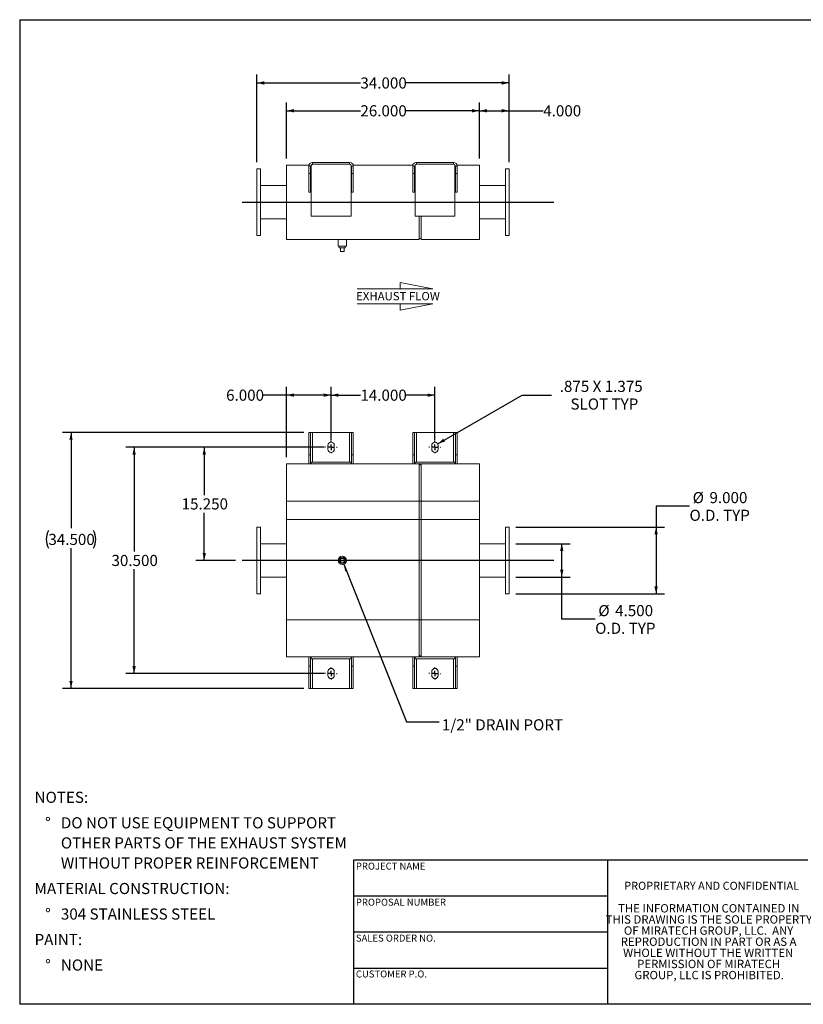
# Model space of a CAD drawing. Units: inches. Extents: x 0.5 to 10.5, y 0.5 to 7.9.
# Drawn here: x 0.5 to 6.4, y 0.5 to 7.9 of the extents above; entities that cross this region are included whole.
import ezdxf

# ---------------------------------------------------------------- set-up
doc = ezdxf.new("R2010")
doc.units = ezdxf.units.IN
doc.header["$MEASUREMENT"] = 0
doc.layers.add('FORMAT', color=7, linetype='Continuous')
doc.styles.add('SLDTEXTSTYLE0', font='TXT', dxfattribs={"width": 0.75})
doc.styles.add('SLDTEXTSTYLE3', font='TXT', dxfattribs={"width": 0.7})
doc.dimstyles.new('SLDDIMSTYLE0', dxfattribs={"dimtxt": 0.083333, "dimasz": 0.055, "dimexe": 0, "dimexo": 0.0625, "dimgap": 0.020833, "dimtad": 0, "dimtih": 1, "dimtoh": 1, "dimdec": 3, "dimlfac": 18, "dimrnd": 1e-09, "dimzin": 4, "dimdsep": 46, "dimtxsty": 'SLDTEXTSTYLE0', "dimsah": 1, "dimcen": 0.09, "dimadec": 0, "dimazin": 1, "dimtfac": 1, "dimtdec": 4, "dimtofl": 0, "dimtmove": 0, "dimatfit": 3, "dimfxl": 0, "dimfrac": 2, "dimtolj": 1, "dimtzin": 12, "dimarcsym": 0})
doc.dimstyles.new('SLDDIMSTYLE1', dxfattribs={"dimtxt": 0.083333, "dimasz": 0.055, "dimexe": 0, "dimexo": 0.0625, "dimgap": 0.020833, "dimtad": 0, "dimtih": 1, "dimtoh": 1, "dimdec": 3, "dimlfac": 18, "dimrnd": 1e-09, "dimzin": 12, "dimdsep": 46, "dimtxsty": 'SLDTEXTSTYLE0', "dimsah": 1, "dimcen": 0, "dimadec": 0, "dimazin": 3, "dimtfac": 1, "dimtdec": 4, "dimtofl": 0, "dimtmove": 0, "dimatfit": 3, "dimfxl": 0, "dimfrac": 2, "dimtolj": 1, "dimtzin": 12, "dimarcsym": 0})
doc.dimstyles.new('SLDDIMSTYLE2', dxfattribs={"dimtxt": 0.18, "dimasz": 0.055, "dimexe": 0, "dimexo": 0.0625, "dimgap": 0, "dimtad": 0, "dimtih": 1, "dimtoh": 1, "dimdec": 0, "dimrnd": 1e-09, "dimzin": 0, "dimdsep": 46, "dimtxsty": 'Standard', "dimsah": 1, "dimcen": 0.09, "dimadec": 0, "dimazin": 0, "dimtfac": 0.055, "dimtdec": 0, "dimtofl": 0, "dimtmove": 0, "dimatfit": 3, "dimfxl": 0, "dimfrac": 2, "dimtolj": 1, "dimtzin": 0, "dimarcsym": 0})

# ---------------------------------------------------------------- blocks, each defined once
blk = doc.blocks.new('Flow Arrow - Exhaust Flow')
at = {"color": 7, "linetype": 'Continuous', "lineweight": 0}
for p, q in [((187.51, 456.2), (171.88, 459.22)), ((171.88, 459.22), (171.88, 456.2)), ((151.3, 456.2), (187.51, 456.2)), ((151.3, 448.97), (187.51, 448.97)), ((187.51, 448.97), (171.88, 445.94)), ((171.88, 445.94), (171.88, 448.97))]:
    blk.add_line(p, q, dxfattribs=at)
at = {"color": 7, "linetype": 'Continuous', "lineweight": 0, "insert": (150.76, 454.72), "char_height": 4, "attachment_point": 1, "style": 'SLDTEXTSTYLE0'}
blk.add_mtext('EXHAUST FLOW', dxfattribs=at)
blk = doc.blocks.new('SW_NOTE_0')
at = {"layer": 'FORMAT', "color": 0, "attachment_point": 1, "style": 'SLDTEXTSTYLE0'}
for s, insert, char_height in [('NOTES:', (0, 0.1074), 0.08333), ('%%d', (0.0787, -0.0837), 0.08333), ('DO NOT USE EQUIPMENT TO SUPPORT', (0.1969, -0.0837), 0.083333), ('OTHER PARTS OF THE EXHAUST SYSTEM', (0.1969, -0.2342), 0.083333), ('WITHOUT PROPER REINFORCEMENT', (0.1969, -0.3847), 0.083333), ('MATERIAL CONSTRUCTION:', (0, -0.5758), 0.083333), ('%%d', (0.0787, -0.7669), 0.08333), ('304 STAINLESS STEEL', (0.1969, -0.7669), 0.083333), ('PAINT:', (0, -0.958), 0.08333), ('%%d', (0.0787, -1.1491), 0.08333), ('NONE', (0.1969, -1.1491), 0.08333)]:
    blk.add_mtext(s, dxfattribs=dict(at, insert=insert, char_height=char_height))
blk = doc.blocks.new('SW_NOTE_2')
at = {"layer": 'FORMAT', "color": 0, "char_height": 0.0625, "attachment_point": 2, "style": 'SLDTEXTSTYLE3'}
for s, insert in [('THE INFORMATION CONTAINED IN', (0.5811, 0.0806)), ('THIS DRAWING IS THE SOLE PROPERTY', (0.582, -0.0028)), ('OF MIRATECH GROUP, LLC.  ANY', (0.58, -0.0861)), ('REPRODUCTION IN PART OR AS A', (0.58, -0.1694)), ('WHOLE WITHOUT THE WRITTEN', (0.5768, -0.2528)), ('PERMISSION OF MIRATECH', (0.5805, -0.3361)), ('GROUP, LLC IS PROHIBITED.', (0.5841, -0.4194))]:
    blk.add_mtext(s, dxfattribs=dict(at, insert=insert))
blk = doc.blocks.new('_D')
at = {"layer": 'FORMAT'}
for p, q in [((2.7809, 4.6722), (1.8191, 4.6722)), ((1.8816, 4.6722), (1.8816, 4.3148)), ((1.8816, 3.825), (1.8816, 4.1824)), ((2.1142, 3.825), (1.8191, 3.825))]:
    blk.add_line(p, q, dxfattribs=at)
for points in [[(1.8816, 4.6722), (1.8691, 4.6172), (1.8941, 4.6172)], [(1.8816, 3.825), (1.8941, 3.88), (1.8691, 3.88)]]:
    blk.add_solid(points, dxfattribs=at)
at = {"layer": 'FORMAT', "insert": (1.7123, 4.2898), "char_height": 0.08333, "attachment_point": 1, "style": 'SLDTEXTSTYLE0'}
blk.add_mtext('15.250', dxfattribs=at)
blk = doc.blocks.new('_D_1')
at = {"layer": 'FORMAT'}
for p, q in [((5.514, 4.2312), (5.264, 4.2312)), ((5.264, 4.2312), (5.264, 4.075)), ((4.2142, 4.075), (5.3265, 4.075)), ((5.264, 4.075), (5.264, 3.575)), ((4.2142, 3.575), (5.3265, 3.575))]:
    blk.add_line(p, q, dxfattribs=at)
for points in [[(5.264, 4.075), (5.2515, 4.02), (5.2765, 4.02)], [(5.264, 3.575), (5.2765, 3.63), (5.2515, 3.63)]]:
    blk.add_solid(points, dxfattribs=at)
at = {"layer": 'FORMAT', "char_height": 0.08333, "attachment_point": 1, "style": 'SLDTEXTSTYLE0'}
for s, insert in [('%%c', (5.5378, 4.337)), ('9.000', (5.6636, 4.337)), ('O.D. TYP', (5.514, 4.2046))]:
    blk.add_mtext(s, dxfattribs=dict(at, insert=insert))
blk = doc.blocks.new('_D_2')
at = {"layer": 'FORMAT'}
for p, q in [((4.2142, 3.95), (4.6204, 3.95)), ((4.5579, 3.7), (4.5579, 3.95)), ((4.2142, 3.7), (4.6204, 3.7)), ((4.5579, 3.3846), (4.5579, 3.7)), ((4.8079, 3.3846), (4.5579, 3.3846))]:
    blk.add_line(p, q, dxfattribs=at)
for points in [[(4.5579, 3.95), (4.5454, 3.895), (4.5704, 3.895)], [(4.5579, 3.7), (4.5704, 3.755), (4.5454, 3.755)]]:
    blk.add_solid(points, dxfattribs=at)
at = {"layer": 'FORMAT', "char_height": 0.08333, "attachment_point": 1, "style": 'SLDTEXTSTYLE0'}
for s, insert in [('%%c', (4.8317, 3.4904)), ('4.500', (4.9575, 3.4904)), ('O.D. TYP', (4.8079, 3.358))]:
    blk.add_mtext(s, dxfattribs=dict(at, insert=insert))
blk = doc.blocks.new('_D_3')
at = {"layer": 'FORMAT'}
for p, q in [((2.8309, 4.7222), (2.8309, 5.1254)), ((3.6087, 4.7222), (3.6087, 5.1254)), ((2.8309, 5.0629), (3.0505, 5.0629)), ((3.6087, 5.0629), (3.3891, 5.0629))]:
    blk.add_line(p, q, dxfattribs=at)
for points in [[(2.8309, 5.0629), (2.8859, 5.0504), (2.8859, 5.0754)], [(3.6087, 5.0629), (3.5537, 5.0754), (3.5537, 5.0504)]]:
    blk.add_solid(points, dxfattribs=at)
at = {"layer": 'FORMAT', "insert": (3.0505, 5.1041), "char_height": 0.08333, "attachment_point": 1, "style": 'SLDTEXTSTYLE0'}
blk.add_mtext('14.000', dxfattribs=at)
blk = doc.blocks.new('_D_4')
at = {"layer": 'FORMAT'}
for p, q in [((2.7809, 4.6722), (1.294, 4.6722)), ((1.3565, 4.6722), (1.3565, 3.8912)), ((1.3565, 2.9778), (1.3565, 3.7588)), ((2.7809, 2.9778), (1.294, 2.9778))]:
    blk.add_line(p, q, dxfattribs=at)
for points in [[(1.3565, 4.6722), (1.344, 4.6172), (1.369, 4.6172)], [(1.3565, 2.9778), (1.369, 3.0328), (1.344, 3.0328)]]:
    blk.add_solid(points, dxfattribs=at)
at = {"layer": 'FORMAT', "insert": (1.1872, 3.8662), "char_height": 0.08333, "attachment_point": 1, "style": 'SLDTEXTSTYLE0'}
blk.add_mtext('30.500', dxfattribs=at)
blk = doc.blocks.new('_D_5')
at = {"layer": 'FORMAT'}
for p, q in [((2.6281, 4.7833), (0.8216, 4.7833)), ((0.8841, 4.7833), (0.8841, 4.0658)), ((0.8841, 2.8667), (0.8841, 3.9165)), ((2.6281, 2.8667), (0.8216, 2.8667))]:
    blk.add_line(p, q, dxfattribs=at)
for centre, start, end in [((0.8472, 3.9827), 153.43495, 206.56505), ((0.9209, 3.9827), 333.43495, 26.56505)]:
    blk.add_arc(centre, 0.148, start, end, dxfattribs=at)
for points in [[(0.8841, 4.7833), (0.8716, 4.7283), (0.8966, 4.7283)], [(0.8841, 2.8667), (0.8966, 2.9217), (0.8716, 2.9217)]]:
    blk.add_solid(points, dxfattribs=at)
at = {"layer": 'FORMAT', "insert": (0.7148, 4.0239), "char_height": 0.08333, "attachment_point": 1, "style": 'SLDTEXTSTYLE0'}
blk.add_mtext('34.500', dxfattribs=at)
blk = doc.blocks.new('_D_6')
at = {"layer": 'FORMAT'}
for p, q in [((2.4975, 4.5972), (2.4975, 5.1254)), ((2.8309, 4.7222), (2.8309, 5.1254)), ((2.4975, 5.0629), (2.3222, 5.0629)), ((2.8309, 5.0629), (2.4975, 5.0629))]:
    blk.add_line(p, q, dxfattribs=at)
for points in [[(2.4975, 5.0629), (2.5525, 5.0504), (2.5525, 5.0754)], [(2.8309, 5.0629), (2.7759, 5.0754), (2.7759, 5.0504)]]:
    blk.add_solid(points, dxfattribs=at)
at = {"layer": 'FORMAT', "insert": (2.0452, 5.1041), "char_height": 0.08333, "attachment_point": 1, "style": 'SLDTEXTSTYLE0'}
blk.add_mtext('6.000', dxfattribs=at)
blk = doc.blocks.new('_D_7')
at = {"layer": 'FORMAT'}
for p, q in [((3.6297, 4.6983), (4.2613, 5.0629)), ((4.2613, 5.0629), (4.4801, 5.0629))]:
    blk.add_line(p, q, dxfattribs=at)
blk.add_solid([(3.6297, 4.6983), (3.6836, 4.7149), (3.6711, 4.7366)], dxfattribs=at)
at = {"layer": 'FORMAT', "attachment_point": 1, "style": 'SLDTEXTSTYLE0'}
for s, insert, char_height in [('.875 X 1.375', (4.5426, 5.1703), 0.083333), ('SLOT TYP', (4.6231, 5.0379), 0.08333)]:
    blk.add_mtext(s, dxfattribs=dict(at, insert=insert, char_height=char_height))
blk = doc.blocks.new('SW_CENTERMARKSYMBOL_0')
at = {"layer": 'FORMAT', "color": 0}
for p, q in [((-0.0417, 0), (-0.0451, 0)), ((0, 0), (-0.0208, 0)), ((0, 0.0417), (0, 0.0451)), ((0, 0), (0, 0.0208)), ((0, 0), (0, -0.0208)), ((0, 0), (0.0208, 0)), ((0.0417, 0), (0.0451, 0)), ((0, -0.0417), (0, -0.0451))]:
    blk.add_line(p, q, dxfattribs=at)
blk = doc.blocks.new('SW_CENTERMARKSYMBOL_1')
at = {"layer": 'FORMAT', "color": 0}
for p, q in [((-0.0417, 0), (-0.0451, 0)), ((0, 0), (-0.0208, 0)), ((0, 0.0417), (0, 0.0451)), ((0, 0), (0, 0.0208)), ((0, 0), (0, -0.0208)), ((0, 0), (0.0208, 0)), ((0.0417, 0), (0.0451, 0)), ((0, -0.0417), (0, -0.0451))]:
    blk.add_line(p, q, dxfattribs=at)
blk = doc.blocks.new('SW_CENTERMARKSYMBOL_2')
at = {"layer": 'FORMAT', "color": 0}
for p, q in [((-0.0417, 0), (-0.0451, 0)), ((0, 0), (-0.0208, 0)), ((0, 0.0417), (0, 0.0451)), ((0, 0), (0, 0.0208)), ((0, 0), (0, -0.0208)), ((0, 0), (0.0208, 0)), ((0.0417, 0), (0.0451, 0)), ((0, -0.0417), (0, -0.0451))]:
    blk.add_line(p, q, dxfattribs=at)
blk = doc.blocks.new('SW_CENTERMARKSYMBOL_3')
at = {"layer": 'FORMAT', "color": 0}
for p, q in [((-0.0417, 0), (-0.0451, 0)), ((0, 0), (-0.0208, 0)), ((0, 0.0417), (0, 0.0451)), ((0, 0), (0, 0.0208)), ((0, 0), (0, -0.0208)), ((0, 0), (0.0208, 0)), ((0.0417, 0), (0.0451, 0)), ((0, -0.0417), (0, -0.0451))]:
    blk.add_line(p, q, dxfattribs=at)
blk = doc.blocks.new('_D_8')
at = {"layer": 'FORMAT'}
for p, q in [((2.4975, 6.8353), (2.4975, 7.2554)), ((3.942, 6.8353), (3.942, 7.2554)), ((2.4975, 7.1929), (3.0505, 7.1929)), ((3.942, 7.1929), (3.3891, 7.1929))]:
    blk.add_line(p, q, dxfattribs=at)
for points in [[(2.4975, 7.1929), (2.5525, 7.1804), (2.5525, 7.2054)], [(3.942, 7.1929), (3.887, 7.2054), (3.887, 7.1804)]]:
    blk.add_solid(points, dxfattribs=at)
at = {"layer": 'FORMAT', "insert": (3.0505, 7.2341), "char_height": 0.08333, "attachment_point": 1, "style": 'SLDTEXTSTYLE0'}
blk.add_mtext('26.000', dxfattribs=at)
blk = doc.blocks.new('_D_9')
at = {"layer": 'FORMAT'}
for p, q in [((2.2753, 6.8076), (2.2753, 7.4639)), ((4.1642, 6.8076), (4.1642, 7.4639)), ((2.2753, 7.4014), (3.0505, 7.4014)), ((4.1642, 7.4014), (3.3891, 7.4014))]:
    blk.add_line(p, q, dxfattribs=at)
for points in [[(2.2753, 7.4014), (2.3303, 7.3889), (2.3303, 7.4139)], [(4.1642, 7.4014), (4.1092, 7.4139), (4.1092, 7.3889)]]:
    blk.add_solid(points, dxfattribs=at)
at = {"layer": 'FORMAT', "insert": (3.0505, 7.4426), "char_height": 0.08333, "attachment_point": 1, "style": 'SLDTEXTSTYLE0'}
blk.add_mtext('34.000', dxfattribs=at)
blk = doc.blocks.new('_D_10')
at = {"layer": 'FORMAT'}
for p, q in [((3.942, 6.8353), (3.942, 7.2554)), ((4.1642, 6.8076), (4.1642, 7.2554)), ((3.942, 7.1929), (4.1642, 7.1929)), ((4.1642, 7.1929), (4.4194, 7.1929))]:
    blk.add_line(p, q, dxfattribs=at)
for points in [[(3.942, 7.1929), (3.997, 7.1804), (3.997, 7.2054)], [(4.1642, 7.1929), (4.1092, 7.2054), (4.1092, 7.1804)]]:
    blk.add_solid(points, dxfattribs=at)
at = {"layer": 'FORMAT', "insert": (4.4194, 7.2341), "char_height": 0.08333, "attachment_point": 1, "style": 'SLDTEXTSTYLE0'}
blk.add_mtext('4.000', dxfattribs=at)

msp = doc.modelspace()

# ---------------------------------------------------------------- linework, layer by layer
at = {"color": 7, "linetype": 'Continuous', "lineweight": 15}
for p, q in [((2.497539, 6.785334), (2.665088, 6.785334)), ((2.497539, 6.229779), (2.497539, 6.785334)), ((2.679956, 6.785334), (2.683428, 6.785334)), ((2.691984, 6.806168), (2.691984, 6.792279)), ((2.691984, 6.806168), (2.969762, 6.806168)), ((2.691984, 6.792279), (2.969762, 6.792279)), ((2.969762, 6.806168), (2.969762, 6.792279)), ((2.978317, 6.785334), (2.98179, 6.785334)), ((2.996657, 6.785334), (3.442866, 6.785334)), ((3.457733, 6.785334), (3.461206, 6.785334)), ((3.469762, 6.806168), (3.469762, 6.792279)), ((3.469762, 6.806168), (3.747539, 6.806168)), ((3.469762, 6.792279), (3.747539, 6.792279)), ((3.747539, 6.806168), (3.747539, 6.792279)), ((3.756095, 6.785334), (3.759567, 6.785334)), ((3.774435, 6.785334), (3.941984, 6.785334)), ((3.941984, 6.229779), (3.941984, 6.785334)), ((2.303095, 6.757557), (2.275317, 6.757557)), ((2.275317, 6.757557), (2.275317, 6.257557)), ((2.303095, 6.757557), (2.303095, 6.257557)), ((2.678095, 6.77839), (2.664206, 6.77839)), ((2.664206, 6.77839), (2.664206, 6.722834)), ((2.678095, 6.722834), (2.664206, 6.722834)), ((2.664206, 6.583945), (2.664206, 6.722834)), ((2.678095, 6.77839), (2.678095, 6.722834)), ((2.678095, 6.583945), (2.678095, 6.722834)), ((2.681567, 6.77839), (2.681567, 6.40339)), ((2.980178, 6.40339), (2.980178, 6.77839)), ((2.98365, 6.77839), (2.997539, 6.77839)), ((2.98365, 6.722834), (2.98365, 6.77839)), ((2.98365, 6.722834), (2.997539, 6.722834)), ((2.98365, 6.722834), (2.98365, 6.583945)), ((2.997539, 6.722834), (2.997539, 6.77839)), ((2.997539, 6.722834), (2.997539, 6.583945)), ((3.455873, 6.77839), (3.441984, 6.77839)), ((3.441984, 6.77839), (3.441984, 6.722834)), ((3.455873, 6.722834), (3.441984, 6.722834)), ((3.441984, 6.583945), (3.441984, 6.722834)), ((3.455873, 6.77839), (3.455873, 6.722834)), ((3.455873, 6.583945), (3.455873, 6.722834)), ((3.459345, 6.77839), (3.459345, 6.40339)), ((3.757956, 6.40339), (3.757956, 6.77839)), ((3.761428, 6.77839), (3.775317, 6.77839)), ((3.761428, 6.722834), (3.761428, 6.77839)), ((3.761428, 6.722834), (3.775317, 6.722834)), ((3.761428, 6.722834), (3.761428, 6.583945)), ((3.775317, 6.722834), (3.775317, 6.77839)), ((3.775317, 6.722834), (3.775317, 6.583945)), ((4.164206, 6.757557), (4.136428, 6.757557)), ((4.136428, 6.257557), (4.136428, 6.757557)), ((4.164206, 6.257557), (4.164206, 6.757557)), ((2.497539, 6.632557), (2.303095, 6.632557)), ((2.678095, 6.583945), (2.664206, 6.583945)), ((2.98365, 6.583945), (2.997539, 6.583945)), ((3.455873, 6.583945), (3.441984, 6.583945)), ((3.761428, 6.583945), (3.775317, 6.583945)), ((4.136428, 6.632557), (3.941984, 6.632557)), ((2.303095, 6.382557), (2.497539, 6.382557)), ((2.681567, 6.40339), (2.980178, 6.40339)), ((3.459345, 6.40339), (3.757956, 6.40339)), ((3.490595, 6.229779), (3.490595, 6.40339)), ((3.504484, 6.229779), (3.504484, 6.40339)), ((3.941984, 6.382557), (4.136428, 6.382557)), ((2.275317, 6.257557), (2.303095, 6.257557)), ((2.497539, 6.229779), (3.490595, 6.229779)), ((2.882956, 6.229779), (2.882956, 6.177695)), ((2.945456, 6.177695), (2.945456, 6.229779)), ((3.490595, 6.236723), (3.504484, 6.236723)), ((3.504484, 6.229779), (3.941984, 6.229779)), ((4.136428, 6.257557), (4.164206, 6.257557)), ((2.945456, 6.177695), (2.882956, 6.177695)), ((2.891012, 6.177695), (2.891012, 6.166584)), ((2.891012, 6.166584), (2.9374, 6.166584)), ((2.900317, 6.138807), (2.900317, 6.166584)), ((2.900317, 6.138807), (2.928095, 6.138807)), ((2.928095, 6.138807), (2.928095, 6.166584)), ((2.9374, 6.166584), (2.9374, 6.177695)), ((2.678095, 4.783325), (2.664206, 4.783325)), ((2.664206, 4.616658), (2.664206, 4.783325)), ((2.678095, 4.616658), (2.678095, 4.783325)), ((2.691984, 4.783325), (2.678095, 4.783325)), ((2.691984, 4.783325), (2.969762, 4.783325)), ((2.98365, 4.783325), (2.969762, 4.783325)), ((2.98365, 4.783325), (2.997539, 4.783325)), ((2.98365, 4.783325), (2.98365, 4.616658)), ((2.997539, 4.783325), (2.997539, 4.616658)), ((3.455873, 4.783325), (3.441984, 4.783325)), ((3.441984, 4.616658), (3.441984, 4.783325)), ((3.455873, 4.616658), (3.455873, 4.783325)), ((3.469762, 4.783325), (3.455873, 4.783325)), ((3.469762, 4.783325), (3.747539, 4.783325)), ((3.761428, 4.783325), (3.747539, 4.783325)), ((3.761428, 4.783325), (3.775317, 4.783325)), ((3.761428, 4.783325), (3.761428, 4.616658)), ((3.775317, 4.783325), (3.775317, 4.616658)), ((2.806567, 4.686103), (2.806567, 4.658325)), ((2.855178, 4.658325), (2.855178, 4.686103)), ((3.584345, 4.686103), (3.584345, 4.658325)), ((3.632956, 4.658325), (3.632956, 4.686103)), ((2.678095, 4.616658), (2.664206, 4.616658)), ((2.664206, 4.616658), (2.664206, 4.547214)), ((2.678095, 4.616658), (2.678095, 4.547214)), ((2.98365, 4.616658), (2.997539, 4.616658)), ((2.98365, 4.547214), (2.98365, 4.616658)), ((2.997539, 4.547214), (2.997539, 4.616658)), ((3.455873, 4.616658), (3.441984, 4.616658)), ((3.441984, 4.616658), (3.441984, 4.547214)), ((3.455873, 4.616658), (3.455873, 4.547214)), ((3.761428, 4.616658), (3.775317, 4.616658)), ((3.761428, 4.547214), (3.761428, 4.616658)), ((3.775317, 4.547214), (3.775317, 4.616658)), ((2.681567, 4.547214), (2.497539, 4.547214)), ((2.497539, 4.269436), (2.497539, 4.547214)), ((2.681567, 4.561103), (2.980178, 4.561103)), ((2.681567, 4.561103), (2.681567, 4.547214)), ((2.681567, 4.547214), (2.980178, 4.547214)), ((2.980178, 4.561103), (2.980178, 4.547214)), ((3.459345, 4.547214), (2.980178, 4.547214)), ((3.459345, 4.561103), (3.757956, 4.561103)), ((3.459345, 4.561103), (3.459345, 4.547214)), ((3.459345, 4.547214), (3.757956, 4.547214)), ((3.490595, 4.269436), (3.490595, 4.547214)), ((3.504484, 4.540269), (3.490595, 4.540269)), ((3.504484, 4.269436), (3.504484, 4.547214)), ((3.757956, 4.561103), (3.757956, 4.547214)), ((3.941984, 4.547214), (3.757956, 4.547214)), ((3.941984, 4.269436), (3.941984, 4.547214)), ((2.497539, 4.269436), (3.490595, 4.269436)), ((2.497539, 3.380547), (2.497539, 4.269436)), ((2.497539, 4.130547), (2.497539, 4.269436)), ((3.490595, 3.380547), (3.490595, 4.269436)), ((3.490595, 4.130547), (3.490595, 4.269436)), ((3.504484, 3.380547), (3.504484, 4.269436)), ((3.504484, 4.269436), (3.941984, 4.269436)), ((3.504484, 4.130547), (3.504484, 4.269436)), ((3.941984, 3.380547), (3.941984, 4.269436)), ((3.941984, 4.130547), (3.941984, 4.269436)), ((2.497539, 4.130547), (3.490595, 4.130547)), ((3.490595, 4.130547), (3.504484, 4.130547)), ((3.504484, 4.130547), (3.941984, 4.130547)), ((2.303095, 4.074992), (2.275317, 4.074992)), ((2.275317, 4.074992), (2.275317, 3.574992)), ((2.303095, 4.074992), (2.303095, 3.574992)), ((4.164206, 4.074992), (4.136428, 4.074992)), ((4.136428, 3.574992), (4.136428, 4.074992)), ((4.164206, 3.574992), (4.164206, 4.074992)), ((2.497539, 3.949992), (2.303095, 3.949992)), ((4.136428, 3.949992), (3.941984, 3.949992)), ((2.900317, 3.838881), (2.928095, 3.838881)), ((2.900317, 3.811103), (2.900317, 3.838881)), ((2.928095, 3.838881), (2.928095, 3.811103)), ((2.928095, 3.811103), (2.900317, 3.811103)), ((2.303095, 3.699992), (2.497539, 3.699992)), ((3.941984, 3.699992), (4.136428, 3.699992)), ((2.275317, 3.574992), (2.303095, 3.574992)), ((4.136428, 3.574992), (4.164206, 3.574992)), ((2.497539, 3.380547), (3.490595, 3.380547)), ((2.497539, 3.102769), (2.497539, 3.380547)), ((3.490595, 3.102769), (3.490595, 3.380547)), ((3.504484, 3.380547), (3.941984, 3.380547)), ((3.504484, 3.102769), (3.504484, 3.380547)), ((3.941984, 3.102769), (3.941984, 3.380547)), ((2.497539, 3.102769), (2.681567, 3.102769)), ((2.664206, 3.102769), (2.664206, 3.033325)), ((2.678095, 3.102769), (2.678095, 3.033325)), ((2.681567, 3.088881), (2.681567, 3.102769)), ((2.980178, 3.102769), (2.681567, 3.102769)), ((2.980178, 3.102769), (3.459345, 3.102769)), ((2.980178, 3.088881), (2.980178, 3.102769)), ((2.98365, 3.033325), (2.98365, 3.102769)), ((2.997539, 3.033325), (2.997539, 3.102769)), ((3.441984, 3.102769), (3.441984, 3.033325)), ((3.455873, 3.102769), (3.455873, 3.033325)), ((3.757956, 3.102769), (3.459345, 3.102769)), ((3.459345, 3.088881), (3.459345, 3.102769)), ((3.490595, 3.109714), (3.504484, 3.109714)), ((3.757956, 3.102769), (3.941984, 3.102769)), ((3.757956, 3.088881), (3.757956, 3.102769)), ((3.761428, 3.033325), (3.761428, 3.102769)), ((3.775317, 3.033325), (3.775317, 3.102769)), ((2.664206, 2.866658), (2.664206, 3.033325)), ((2.678095, 3.033325), (2.664206, 3.033325)), ((2.678095, 2.866658), (2.678095, 3.033325)), ((2.980178, 3.088881), (2.681567, 3.088881)), ((2.98365, 3.033325), (2.997539, 3.033325)), ((2.98365, 3.033325), (2.98365, 2.866658)), ((2.997539, 3.033325), (2.997539, 2.866658)), ((3.441984, 2.866658), (3.441984, 3.033325)), ((3.455873, 3.033325), (3.441984, 3.033325)), ((3.455873, 2.866658), (3.455873, 3.033325)), ((3.757956, 3.088881), (3.459345, 3.088881)), ((3.761428, 3.033325), (3.775317, 3.033325)), ((3.761428, 3.033325), (3.761428, 2.866658)), ((3.775317, 3.033325), (3.775317, 2.866658)), ((2.806567, 2.991658), (2.806567, 2.963881)), ((2.855178, 2.963881), (2.855178, 2.991658)), ((3.584345, 2.991658), (3.584345, 2.963881)), ((3.632956, 2.963881), (3.632956, 2.991658)), ((2.678095, 2.866658), (2.664206, 2.866658)), ((2.678095, 2.866658), (2.691984, 2.866658)), ((2.969762, 2.866658), (2.691984, 2.866658)), ((2.969762, 2.866658), (2.98365, 2.866658)), ((2.98365, 2.866658), (2.997539, 2.866658)), ((3.455873, 2.866658), (3.441984, 2.866658)), ((3.455873, 2.866658), (3.469762, 2.866658)), ((3.747539, 2.866658), (3.469762, 2.866658)), ((3.747539, 2.866658), (3.761428, 2.866658)), ((3.761428, 2.866658), (3.775317, 2.866658))]:
    msp.add_line(p, q, dxfattribs=at)
at = {"color": 8, "linetype": 'Continuous', "lineweight": 15}
for p, q in [((2.691984, 4.561103), (2.691984, 4.783325)), ((2.969762, 4.783325), (2.969762, 4.561103)), ((3.469762, 4.561103), (3.469762, 4.783325)), ((3.747539, 4.783325), (3.747539, 4.561103)), ((3.490595, 4.269436), (3.504484, 4.269436)), ((3.490595, 3.380547), (3.504484, 3.380547)), ((2.691984, 2.866658), (2.691984, 3.088881)), ((2.969762, 3.088881), (2.969762, 2.866658)), ((3.469762, 2.866658), (3.469762, 3.088881)), ((3.747539, 3.088881), (3.747539, 2.866658))]:
    msp.add_line(p, q, dxfattribs=at)
at = {"color": 7, "linetype": 'Continuous', "lineweight": 15}
for radius in [0.03125, 0.023333, 0.023194]:
    msp.add_circle((2.914206, 3.824992), radius, dxfattribs=at)
for centre, radius, start, end in [((2.691984, 6.77839), 0.027778, 90, 180), ((2.691984, 6.77839), 0.013889, 90, 180), ((2.695456, 6.77839), 0.013889, 90, 180), ((2.966289, 6.77839), 0.013889, 0, 90), ((2.969762, 6.77839), 0.027778, 0, 90), ((2.969762, 6.77839), 0.013889, 0, 90), ((3.469762, 6.77839), 0.027778, 90, 180), ((3.469762, 6.77839), 0.013889, 90, 180), ((3.473234, 6.77839), 0.013889, 90, 180), ((3.744067, 6.77839), 0.013889, 0, 90), ((3.747539, 6.77839), 0.027778, 0, 90), ((3.747539, 6.77839), 0.013889, 0, 90), ((2.830873, 4.686103), 0.024306, 0, 180), ((2.830873, 4.658325), 0.024306, 180, 0), ((3.60865, 4.686103), 0.024306, 0, 180), ((3.60865, 4.658325), 0.024306, 180, 0), ((2.830873, 2.991658), 0.024306, 0, 180), ((2.830873, 2.963881), 0.024306, 180, 0), ((3.60865, 2.991658), 0.024306, 0, 180), ((3.60865, 2.963881), 0.024306, 180, 0)]:
    msp.add_arc(centre, radius, start, end, dxfattribs=at)
at = {"layer": 'FORMAT'}
for p, q in [((0.499997, 7.875002), (10.499997, 7.875002)), ((0.499997, 7.875002), (0.499997, 0.500002)), ((2.164206, 6.507557), (4.497539, 6.507557)), ((4.497539, 3.824992), (2.164206, 3.824992)), ((4.899997, 1.580002), (2.999997, 1.580002)), ((2.999997, 1.580002), (2.999997, 1.310002)), ((6.399997, 1.580002), (4.899997, 1.580002)), ((4.899997, 1.580002), (4.899997, 0.500002)), ((2.999997, 1.310002), (2.999997, 0.500002)), ((4.899997, 1.310002), (2.999997, 1.310002)), ((4.899997, 1.040002), (2.999997, 1.040002)), ((2.999997, 0.770002), (4.899997, 0.770002)), ((10.499997, 0.500002), (0.499997, 0.500002))]:
    msp.add_line(p, q, dxfattribs=at)

# ---------------------------------------------------------------- block references
at = {"layer": 'FORMAT', "xscale": 0.015625, "yscale": 0.015625, "zscale": 0.015625}
msp.add_blockref('Flow Arrow - Exhaust Flow', (0.662767, -1.269555), dxfattribs=at)
at = {"layer": 'FORMAT'}
for name, p in [('SW_CENTERMARKSYMBOL_3', (2.830873, 4.672214)), ('SW_CENTERMARKSYMBOL_2', (3.60865, 4.672214)), ('SW_CENTERMARKSYMBOL_0', (2.830873, 2.977769)), ('SW_CENTERMARKSYMBOL_1', (3.60865, 2.977769)), ('SW_NOTE_0', (0.611386, 1.984834)), ('SW_NOTE_2', (5.077173, 1.169639))]:
    msp.add_blockref(name, p, dxfattribs=at)

# ---------------------------------------------------------------- texts
at = {"layer": 'FORMAT', "attachment_point": 1, "style": 'SLDTEXTSTYLE0'}
for s, insert, char_height in [('1/2" DRAIN PORT', (3.660381, 2.635101), 0.08333333), ('PROJECT NAME', (3.016703, 1.561059), 0.05208333), ('PROPRIETARY AND CONFIDENTIAL', (5.025342, 1.417913), 0.06), ('PROPOSAL NUMBER', (3.016703, 1.290997), 0.05208333), ('SALES ORDER NO.', (3.016703, 1.021842), 0.05208333), ('CUSTOMER P.O.', (3.016703, 0.753042), 0.05208333)]:
    msp.add_mtext(s, dxfattribs=dict(at, insert=insert, char_height=char_height))

# ---------------------------------------------------------------- dimensions: what is measured, and where the dimension line sits
at = {"layer": 'FORMAT'}
for base, p1, p2, picture, middle in [((4.164206, 7.401367), (2.275317, 6.757557), (4.164206, 6.757557), '_D_9', (3.219762, 7.401367)), ((3.941984, 7.192924), (2.497539, 6.785334), (3.941984, 6.785334), '_D_8', (3.219762, 7.192924)), ((4.164206, 7.192924), (3.941984, 6.785334), (4.164206, 6.757557), '_D_10', (4.557907, 7.192924)), ((2.830873, 5.062926), (2.497539, 4.547214), (2.830873, 4.672214), '_D_6', (2.183678, 5.062926)), ((3.60865, 5.062926), (2.830873, 4.672214), (3.60865, 4.672214), '_D_3', (3.219762, 5.062926))]:
    dim = msp.add_linear_dim(base=base, p1=p1, p2=p2, dimstyle='SLDDIMSTYLE0', dxfattribs=at)
    dim.commit()
    dim.dimension.update_dxf_attribs({"geometry": picture, "text_midpoint": middle, "dimtype": 160})
dim = msp.add_radius_dim(center=(3.60865, 4.686103), mpoint=(3.6297, 4.698256), text='<> X 1.375\\PSLOT TYP\\P', dimstyle='SLDDIMSTYLE1', override={"dimpost": '<>'}, dxfattribs=at)
dim.commit()
dim.dimension.update_dxf_attribs({"geometry": '_D_7', "text_midpoint": (4.853303, 5.062926), "dimtype": 164})
for base, p1, p2, text, picture, middle in [((0.884066, 4.783325), (2.678095, 2.866658), (2.678095, 4.783325), '(<>)', '_D_5', (0.884066, 3.991135)), ((5.264044, 3.574992), (4.164206, 4.074992), (4.164206, 3.574992), '%%c<>\\PO.D. TYP', '_D_1', (5.264044, 4.231242)), ((4.557907, 3.949992), (4.164206, 3.699992), (4.164206, 3.949992), '%%c<>\\PO.D. TYP', '_D_2', (4.557907, 3.384639))]:
    dim = msp.add_linear_dim(base=base, p1=p1, p2=p2, angle=90, text=text, dimstyle='SLDDIMSTYLE0', dxfattribs=at)
    dim.commit()
    dim.dimension.update_dxf_attribs({"geometry": picture, "text_midpoint": middle, "dimtype": 160})
for base, p2, picture, middle in [((1.356507, 2.977769), (2.830873, 2.977769), '_D_4', (1.356507, 3.824992)), ((1.881616, 3.824992), (2.164206, 3.824992), '_D', (1.881616, 4.248603))]:
    dim = msp.add_linear_dim(base=base, p1=(2.830873, 4.672214), p2=p2, angle=90, dimstyle='SLDDIMSTYLE0', dxfattribs=at)
    dim.commit()
    dim.dimension.update_dxf_attribs({"geometry": picture, "text_midpoint": middle, "dimtype": 160})

# ---------------------------------------------------------------- leaders
msp.add_leader([(2.925257, 3.795761), (3.394474, 2.616319), (3.640537, 2.616319)], dimstyle='SLDDIMSTYLE2', dxfattribs=at)

doc.saveas('drawing.dxf')
